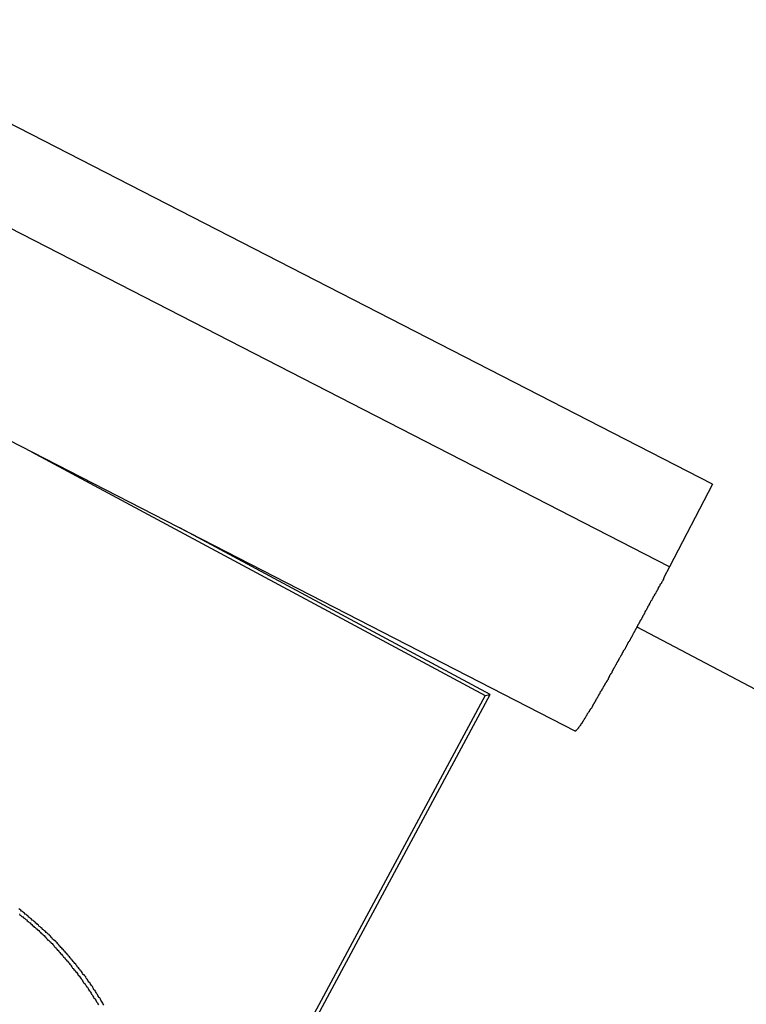
# Model space of a CAD drawing. Extents: x -22 to 22, y -21.5 to 21.5.
# Drawn here: x -15 to -14.6, y -9 to -8.4 of the extents above; entities that cross this region are included whole.
import ezdxf

# ---------------------------------------------------------------- set-up
doc = ezdxf.new("R2010")
doc.units = 0
doc.layers.get('0').update_dxf_attribs({"linetype": 'CONTINUOUS'})

msp = doc.modelspace()

# ---------------------------------------------------------------- linework, layer by layer
at = {"color": 0}
for points in [[(-14.6363, -8.6815), (-15.17, -8.4073)], [(-14.6363, -8.6815), (-15.17, -8.4073)], [(-14.6363, -8.6815), (-15.17, -8.4073)], [(-14.6363, -8.6815), (-15.17, -8.4073)], [(-14.6363, -8.6815), (-15.17, -8.4073)], [(-14.6363, -8.6815), (-15.17, -8.4073)], [(-14.6363, -8.6815), (-15.17, -8.4073)], [(-14.6363, -8.6815), (-15.17, -8.4073)], [(-14.6363, -8.6815), (-15.17, -8.4073)], [(-14.6363, -8.6815), (-15.17, -8.4073)], [(-14.6363, -8.6815), (-15.17, -8.4073)], [(-14.6363, -8.6815), (-15.17, -8.4073)], [(-14.6363, -8.6815), (-15.17, -8.4073)], [(-14.6363, -8.6815), (-15.17, -8.4073)], [(-14.6363, -8.6815), (-15.17, -8.4073)], [(-14.6363, -8.6815), (-15.17, -8.4073)], [(-14.6363, -8.6815), (-15.17, -8.4073)], [(-14.6363, -8.6815), (-15.17, -8.4073)], [(-14.6363, -8.6815), (-15.17, -8.4073)], [(-14.6363, -8.6815), (-15.17, -8.4073)], [(-14.6363, -8.6815), (-15.17, -8.4073)], [(-14.6615, -8.7304), (-15.1951, -8.4561)], [(-14.6615, -8.7304), (-15.1951, -8.4561)], [(-14.6615, -8.7304), (-15.1951, -8.4561)], [(-14.6615, -8.7304), (-15.1951, -8.4561)], [(-14.6615, -8.7304), (-15.1951, -8.4561)], [(-14.6615, -8.7304), (-15.1951, -8.4561)], [(-14.6615, -8.7304), (-15.1951, -8.4561)], [(-14.6615, -8.7304), (-15.1951, -8.4561)], [(-14.6615, -8.7304), (-15.1951, -8.4561)], [(-14.6615, -8.7304), (-15.1951, -8.4561)], [(-14.6615, -8.7304), (-15.1951, -8.4561)], [(-14.6615, -8.7304), (-15.1951, -8.4561)], [(-14.6615, -8.7304), (-15.1951, -8.4561)], [(-14.6615, -8.7304), (-15.1951, -8.4561)], [(-14.6615, -8.7304), (-15.1951, -8.4561)], [(-14.6615, -8.7304), (-15.1951, -8.4561)], [(-14.6615, -8.7304), (-15.1951, -8.4561)], [(-14.6615, -8.7304), (-15.1951, -8.4561)], [(-14.6615, -8.7304), (-15.1951, -8.4561)], [(-14.6615, -8.7304), (-15.1951, -8.4561)], [(-14.6615, -8.7304), (-15.1951, -8.4561)], [(-15.2508, -8.553), (-14.7171, -8.8273)], [(-15.2508, -8.553), (-14.7171, -8.8273)], [(-15.2508, -8.553), (-14.7171, -8.8273)], [(-15.2508, -8.553), (-14.7171, -8.8273)], [(-15.2508, -8.553), (-14.7171, -8.8273)], [(-15.2508, -8.553), (-14.7171, -8.8273)], [(-15.2508, -8.553), (-14.7171, -8.8273)], [(-15.2508, -8.553), (-14.7171, -8.8273)], [(-15.2508, -8.553), (-14.7171, -8.8273)], [(-15.2508, -8.553), (-14.7171, -8.8273)], [(-15.2508, -8.553), (-14.7171, -8.8273)], [(-15.2508, -8.553), (-14.7171, -8.8273)], [(-15.2508, -8.553), (-14.7171, -8.8273)], [(-15.2508, -8.553), (-14.7171, -8.8273)], [(-15.2508, -8.553), (-14.7171, -8.8273)], [(-15.2508, -8.553), (-14.7171, -8.8273)], [(-15.2508, -8.553), (-14.7171, -8.8273)], [(-15.2508, -8.553), (-14.7171, -8.8273)], [(-15.2508, -8.553), (-14.7171, -8.8273)], [(-15.2508, -8.553), (-14.7171, -8.8273)], [(-15.2508, -8.553), (-14.7171, -8.8273)], [(-15.038, -8.6624), (-15.038, -8.6624)], [(-15.038, -8.6624), (-14.7703, -8.8063)], [(-15.038, -8.6624), (-14.7703, -8.8063)], [(-15.038, -8.6624), (-14.7703, -8.8063)], [(-15.038, -8.6624), (-14.7703, -8.8063)], [(-15.038, -8.6624), (-14.7703, -8.8063)], [(-15.038, -8.6624), (-14.7703, -8.8063)], [(-15.038, -8.6624), (-14.7703, -8.8063)], [(-15.038, -8.6624), (-14.7703, -8.8063)], [(-15.038, -8.6624), (-14.7703, -8.8063)], [(-15.038, -8.6624), (-14.7703, -8.8063)], [(-15.038, -8.6624), (-14.7703, -8.8063)], [(-15.038, -8.6624), (-14.7703, -8.8063)], [(-15.038, -8.6624), (-14.7703, -8.8063)], [(-15.038, -8.6624), (-14.7703, -8.8063)], [(-15.038, -8.6624), (-14.7703, -8.8063)], [(-15.038, -8.6624), (-14.7703, -8.8063)], [(-15.038, -8.6624), (-14.7703, -8.8063)], [(-15.038, -8.6624), (-14.7703, -8.8063)], [(-15.038, -8.6624), (-14.7703, -8.8063)], [(-15.038, -8.6624), (-14.7703, -8.8063)], [(-15.038, -8.6624), (-14.7703, -8.8063)], [(-14.6363, -8.6815), (-14.6615, -8.7304)], [(-14.6363, -8.6815), (-14.6615, -8.7304)], [(-14.6363, -8.6815), (-14.6615, -8.7304)], [(-14.6363, -8.6815), (-14.6615, -8.7304)], [(-14.6363, -8.6815), (-14.6615, -8.7304)], [(-14.6363, -8.6815), (-14.6615, -8.7304)], [(-14.6363, -8.6815), (-14.6615, -8.7304)], [(-14.6363, -8.6815), (-14.6615, -8.7304)], [(-14.6363, -8.6815), (-14.6615, -8.7304)], [(-14.6363, -8.6815), (-14.6615, -8.7304)], [(-14.6363, -8.6815), (-14.6615, -8.7304)], [(-14.6363, -8.6815), (-14.6615, -8.7304)], [(-14.6363, -8.6815), (-14.6615, -8.7304)], [(-14.6363, -8.6815), (-14.6615, -8.7304)], [(-14.6363, -8.6815), (-14.6615, -8.7304)], [(-14.6363, -8.6815), (-14.6615, -8.7304)], [(-14.6363, -8.6815), (-14.6615, -8.7304)], [(-14.6363, -8.6815), (-14.6615, -8.7304)], [(-14.6363, -8.6815), (-14.6615, -8.7304)], [(-14.6363, -8.6815), (-14.6615, -8.7304)], [(-14.6363, -8.6815), (-14.6615, -8.7304)], [(-14.6363, -8.6815), (-14.6363, -8.6815)], [(-14.6363, -8.6815), (-14.6363, -8.6815)], [(-14.9505, -8.7074), (-14.9505, -8.7074)], [(-14.7674, -8.8058), (-14.9505, -8.7074)], [(-14.7674, -8.8058), (-14.9505, -8.7074)], [(-14.7674, -8.8058), (-14.9505, -8.7074)], [(-14.7674, -8.8058), (-14.9505, -8.7074)], [(-14.7674, -8.8058), (-14.9505, -8.7074)], [(-14.7674, -8.8058), (-14.9505, -8.7074)], [(-14.7674, -8.8058), (-14.9505, -8.7074)], [(-14.7674, -8.8058), (-14.9505, -8.7074)], [(-14.7674, -8.8058), (-14.9505, -8.7074)], [(-14.7674, -8.8058), (-14.9505, -8.7074)], [(-14.7674, -8.8058), (-14.9505, -8.7074)], [(-14.7674, -8.8058), (-14.9505, -8.7074)], [(-14.7674, -8.8058), (-14.9505, -8.7074)], [(-14.7674, -8.8058), (-14.9505, -8.7074)], [(-14.7674, -8.8058), (-14.9505, -8.7074)], [(-14.7674, -8.8058), (-14.9505, -8.7074)], [(-14.7674, -8.8058), (-14.9505, -8.7074)], [(-14.7674, -8.8058), (-14.9505, -8.7074)], [(-14.7674, -8.8058), (-14.9505, -8.7074)], [(-14.7674, -8.8058), (-14.9505, -8.7074)], [(-14.7674, -8.8058), (-14.9505, -8.7074)], [(-14.6615, -8.7304), (-14.6649, -8.7367), (-14.6649, -8.7367), (-14.6649, -8.737), (-14.6652, -8.7373), (-14.6652, -8.7376), (-14.6655, -8.7382), (-14.6655, -8.7385), (-14.6658, -8.7388), (-14.6661, -8.7391), (-14.6664, -8.7397), (-14.6664, -8.74), (-14.6667, -8.7403), (-14.667, -8.7406), (-14.6673, -8.7412), (-14.6673, -8.7415), (-14.6676, -8.7419), (-14.6679, -8.7422), (-14.6682, -8.7428), (-14.6682, -8.7428), (-14.6682, -8.7431), (-14.6685, -8.7434), (-14.6685, -8.7437), (-14.6688, -8.7441), (-14.6688, -8.7444), (-14.6691, -8.7447), (-14.6694, -8.745), (-14.6697, -8.7456), (-14.6697, -8.7459), (-14.67, -8.7462), (-14.6703, -8.7465), (-14.6706, -8.7471), (-14.6706, -8.7474), (-14.6709, -8.7477), (-14.6712, -8.748), (-14.6715, -8.7486), (-14.6715, -8.7486), (-14.6715, -8.7489), (-14.6718, -8.7492), (-14.6718, -8.7495), (-14.6721, -8.7498), (-14.6721, -8.7501), (-14.6724, -8.7504), (-14.6727, -8.7507), (-14.673, -8.7513), (-14.673, -8.7516), (-14.6733, -8.7519), (-14.6734, -8.7522), (-14.6737, -8.7528), (-14.6737, -8.7531), (-14.674, -8.7534), (-14.6743, -8.7537), (-14.6746, -8.7543), (-14.6746, -8.7543), (-14.6746, -8.7546), (-14.6749, -8.7549), (-14.6749, -8.7552), (-14.6752, -8.7555), (-14.6752, -8.7558), (-14.6755, -8.7561), (-14.6758, -8.7564), (-14.6761, -8.757), (-14.6761, -8.7573), (-14.6764, -8.7576), (-14.6764, -8.7579), (-14.6767, -8.7583), (-14.6767, -8.7586), (-14.677, -8.7589), (-14.6773, -8.7592), (-14.6776, -8.7598), (-14.6776, -8.7598), (-14.6776, -8.7601), (-14.6779, -8.7604), (-14.6779, -8.7607), (-14.6782, -8.761), (-14.6782, -8.7613), (-14.6785, -8.7616), (-14.6787, -8.7619), (-14.679, -8.7624), (-14.679, -8.7627), (-14.6793, -8.763), (-14.6793, -8.7633), (-14.6796, -8.7636), (-14.6796, -8.7639), (-14.6799, -8.7642), (-14.6802, -8.7645), (-14.6805, -8.7651), (-14.6805, -8.7651), (-14.6805, -8.7654), (-14.6808, -8.7657), (-14.6808, -8.766), (-14.6811, -8.7663), (-14.6811, -8.7666), (-14.6814, -8.7669), (-14.6815, -8.7672), (-14.6818, -8.7675), (-14.6818, -8.7678), (-14.6821, -8.7681), (-14.6821, -8.7684), (-14.6824, -8.7687), (-14.6824, -8.769), (-14.6827, -8.7693), (-14.683, -8.7696), (-14.6833, -8.7702), (-14.6833, -8.7702), (-14.6833, -8.7705), (-14.6836, -8.7708), (-14.6836, -8.7711), (-14.6839, -8.7714), (-14.6839, -8.7717), (-14.6842, -8.772), (-14.6842, -8.7723), (-14.6845, -8.7726), (-14.6845, -8.7729), (-14.6848, -8.7732), (-14.6848, -8.7735), (-14.6851, -8.7738), (-14.6851, -8.7741), (-14.6854, -8.7744), (-14.6857, -8.7747), (-14.686, -8.7751), (-14.686, -8.7751), (-14.686, -8.7752), (-14.6863, -8.7755), (-14.6863, -8.7758), (-14.6866, -8.7761), (-14.6866, -8.7764), (-14.6869, -8.7767), (-14.6869, -8.777), (-14.6872, -8.7773), (-14.6872, -8.7776), (-14.6875, -8.7779), (-14.6875, -8.7782), (-14.6878, -8.7785), (-14.6878, -8.7788), (-14.6881, -8.7791), (-14.6883, -8.7794), (-14.6886, -8.7797), (-14.6886, -8.7797), (-14.6886, -8.7797), (-14.6889, -8.78), (-14.6889, -8.7803), (-14.6892, -8.7806), (-14.6892, -8.7809), (-14.6895, -8.7812), (-14.6895, -8.7815), (-14.6898, -8.7818), (-14.6898, -8.7821), (-14.6901, -8.7824), (-14.6901, -8.7827), (-14.6904, -8.783), (-14.6904, -8.7833), (-14.6907, -8.7836), (-14.6908, -8.7839), (-14.6911, -8.7842), (-14.6911, -8.7842), (-14.6911, -8.7842), (-14.6913, -8.7845), (-14.6913, -8.7848), (-14.6916, -8.7851), (-14.6916, -8.7854), (-14.6919, -8.7857), (-14.6919, -8.786), (-14.6922, -8.7863), (-14.6922, -8.7863), (-14.6925, -8.7866), (-14.6925, -8.7869), (-14.6928, -8.7872), (-14.6928, -8.7875), (-14.6931, -8.7878), (-14.6931, -8.7881), (-14.6934, -8.7884), (-14.6934, -8.7884), (-14.6934, -8.7884), (-14.6936, -8.7887), (-14.6936, -8.789), (-14.6939, -8.7893), (-14.6939, -8.7894), (-14.6942, -8.7897), (-14.6942, -8.79), (-14.6945, -8.7903), (-14.6945, -8.7903), (-14.6948, -8.7906), (-14.6948, -8.7909), (-14.6951, -8.7912), (-14.6951, -8.7915), (-14.6954, -8.7918), (-14.6954, -8.7921), (-14.6957, -8.7924), (-14.6957, -8.7924), (-14.6957, -8.7924), (-14.6957, -8.7927), (-14.6957, -8.793), (-14.696, -8.7933), (-14.696, -8.7933), (-14.6963, -8.7936), (-14.6963, -8.7939), (-14.6966, -8.7942), (-14.6966, -8.7942), (-14.6969, -8.7945), (-14.6969, -8.7948), (-14.6972, -8.7951), (-14.6972, -8.7954), (-14.6975, -8.7957), (-14.6975, -8.796), (-14.6978, -8.7963), (-14.6978, -8.7963), (-14.6978, -8.7963), (-14.6978, -8.7966), (-14.6978, -8.7969), (-14.6981, -8.7972), (-14.6981, -8.7972), (-14.6984, -8.7975), (-14.6984, -8.7978), (-14.6987, -8.7981), (-14.6987, -8.7981), (-14.699, -8.7984), (-14.699, -8.7987), (-14.6993, -8.799), (-14.6993, -8.799), (-14.6996, -8.7993), (-14.6996, -8.7996), (-14.6999, -8.7999), (-14.6999, -8.7999), (-14.6999, -8.7999), (-14.6999, -8.8002), (-14.6999, -8.8002), (-14.7002, -8.8005), (-14.7002, -8.8005), (-14.7005, -8.8008), (-14.7005, -8.8011), (-14.7008, -8.8014), (-14.7008, -8.8014), (-14.7009, -8.8017), (-14.7009, -8.802), (-14.7012, -8.8023), (-14.7012, -8.8023), (-14.7015, -8.8026), (-14.7015, -8.8029), (-14.7018, -8.8032), (-14.7018, -8.8032), (-14.7018, -8.8032), (-14.7018, -8.8035), (-14.7018, -8.8035), (-14.7021, -8.8038), (-14.7021, -8.8038), (-14.7024, -8.8041), (-14.7024, -8.8044), (-14.7027, -8.8047), (-14.7027, -8.8047), (-14.7027, -8.805), (-14.7027, -8.8052), (-14.703, -8.8055), (-14.703, -8.8055), (-14.7033, -8.8058), (-14.7033, -8.8061), (-14.7036, -8.8064), (-14.7036, -8.8064), (-14.7036, -8.8064), (-14.7036, -8.8067), (-14.7036, -8.8067), (-14.7039, -8.807), (-14.7039, -8.807), (-14.7041, -8.8073), (-14.7041, -8.8075), (-14.7044, -8.8078), (-14.7044, -8.8078), (-14.7044, -8.8081), (-14.7044, -8.8081), (-14.7047, -8.8084), (-14.7047, -8.8084), (-14.705, -8.8087), (-14.705, -8.809), (-14.7053, -8.8093), (-14.7053, -8.8093), (-14.7053, -8.8093), (-14.7053, -8.8096), (-14.7053, -8.8096), (-14.7056, -8.8099), (-14.7056, -8.8099), (-14.7057, -8.8102), (-14.7057, -8.8103), (-14.706, -8.8106), (-14.706, -8.8106), (-14.706, -8.8109), (-14.706, -8.8109), (-14.7063, -8.8112), (-14.7063, -8.8112), (-14.7066, -8.8115), (-14.7066, -8.8118), (-14.7069, -8.8121), (-14.7069, -8.8121), (-14.7069, -8.8121), (-14.7069, -8.8124), (-14.7069, -8.8124), (-14.7072, -8.8127), (-14.7072, -8.8127), (-14.7072, -8.813), (-14.7072, -8.813), (-14.7075, -8.8133), (-14.7075, -8.8133), (-14.7075, -8.8136), (-14.7075, -8.8136), (-14.7078, -8.8139), (-14.7078, -8.8139), (-14.7081, -8.8142), (-14.7081, -8.8143), (-14.7084, -8.8146), (-14.7084, -8.8146), (-14.7084, -8.8146), (-14.7084, -8.8147), (-14.7084, -8.8147), (-14.7087, -8.815), (-14.7087, -8.815), (-14.7087, -8.8153), (-14.7087, -8.8153), (-14.709, -8.8156), (-14.709, -8.8156), (-14.709, -8.8159), (-14.709, -8.8159), (-14.7093, -8.8162), (-14.7093, -8.8162), (-14.7095, -8.8165), (-14.7095, -8.8165), (-14.7098, -8.8168), (-14.7098, -8.8168), (-14.7098, -8.8168), (-14.7098, -8.8168), (-14.7098, -8.8168), (-14.7101, -8.8171), (-14.7101, -8.8171), (-14.7101, -8.8174), (-14.7101, -8.8174), (-14.7104, -8.8177), (-14.7104, -8.8177), (-14.7104, -8.818), (-14.7104, -8.818), (-14.7107, -8.8183), (-14.7107, -8.8183), (-14.7107, -8.8186), (-14.7107, -8.8186), (-14.711, -8.8189), (-14.711, -8.8189), (-14.711, -8.8189), (-14.711, -8.8189), (-14.711, -8.8189), (-14.7113, -8.8192), (-14.7113, -8.8192), (-14.7113, -8.8195), (-14.7113, -8.8195), (-14.7116, -8.8198), (-14.7116, -8.8198), (-14.7116, -8.8198), (-14.7116, -8.8198), (-14.7119, -8.8201), (-14.7119, -8.8201), (-14.7119, -8.8204), (-14.7119, -8.8204), (-14.7122, -8.8207), (-14.7122, -8.8207), (-14.7122, -8.8207), (-14.7122, -8.8207), (-14.7122, -8.8207), (-14.7123, -8.821), (-14.7123, -8.821), (-14.7123, -8.8211), (-14.7123, -8.8211), (-14.7126, -8.8214), (-14.7126, -8.8214), (-14.7126, -8.8214), (-14.7126, -8.8214), (-14.7129, -8.8217), (-14.7129, -8.8217), (-14.7129, -8.822), (-14.7129, -8.822), (-14.7132, -8.8223), (-14.7132, -8.8223), (-14.7132, -8.8223), (-14.7132, -8.8223), (-14.7132, -8.8223), (-14.7132, -8.8226), (-14.7132, -8.8226), (-14.7132, -8.8226), (-14.7132, -8.8226), (-14.7135, -8.8229), (-14.7135, -8.8229), (-14.7135, -8.8229), (-14.7135, -8.8229), (-14.7138, -8.8232), (-14.7138, -8.8232), (-14.7138, -8.8234), (-14.7138, -8.8234), (-14.7141, -8.8237), (-14.7141, -8.8237), (-14.7141, -8.8237), (-14.7141, -8.8237), (-14.7141, -8.8237), (-14.7141, -8.824), (-14.7141, -8.824), (-14.7141, -8.824), (-14.7141, -8.824), (-14.7144, -8.8243), (-14.7144, -8.8243), (-14.7144, -8.8243), (-14.7144, -8.8243), (-14.7146, -8.8246), (-14.7146, -8.8246), (-14.7146, -8.8246), (-14.7146, -8.8246), (-14.7149, -8.8249), (-14.7149, -8.8249), (-14.7149, -8.8249), (-14.7149, -8.8249), (-14.7149, -8.8249), (-14.7149, -8.8249), (-14.7149, -8.8249), (-14.7149, -8.8249), (-14.7149, -8.8249), (-14.7152, -8.8252), (-14.7152, -8.8252), (-14.7152, -8.8252), (-14.7152, -8.8252), (-14.7153, -8.8255), (-14.7153, -8.8255), (-14.7153, -8.8255), (-14.7153, -8.8255), (-14.7156, -8.8258), (-14.7156, -8.8258), (-14.7156, -8.8258), (-14.7156, -8.8258), (-14.7156, -8.8258), (-14.7156, -8.8258), (-14.7156, -8.8258), (-14.7156, -8.8258), (-14.7156, -8.8258), (-14.7159, -8.8261), (-14.7159, -8.8261), (-14.7159, -8.8261), (-14.7159, -8.8261), (-14.716, -8.8263), (-14.716, -8.8263), (-14.716, -8.8263), (-14.716, -8.8263), (-14.7163, -8.8266), (-14.7163, -8.8266), (-14.7163, -8.8266), (-14.7163, -8.8266), (-14.7163, -8.8266), (-14.7163, -8.8266), (-14.7163, -8.8266), (-14.7163, -8.8266), (-14.7163, -8.8266), (-14.7166, -8.8269), (-14.7166, -8.8269), (-14.7166, -8.8269), (-14.7166, -8.8269), (-14.7168, -8.827), (-14.7168, -8.827), (-14.7168, -8.827), (-14.7168, -8.827), (-14.7171, -8.8273)], [(-14.6615, -8.7304), (-14.6615, -8.7304)], [(-14.6615, -8.7304), (-14.6615, -8.7304)], [(-14.6808, -8.7657), (-14.6808, -8.7657)], [(-14.6808, -8.7657), (-13.8147, -9.2223)], [(-14.6808, -8.7657), (-13.8147, -9.2223)], [(-14.6808, -8.7657), (-13.8147, -9.2223)], [(-14.6808, -8.7657), (-13.8147, -9.2223)], [(-14.6808, -8.7657), (-13.8147, -9.2223)], [(-14.6808, -8.7657), (-13.8147, -9.2223)], [(-14.6808, -8.7657), (-13.8147, -9.2223)], [(-14.6808, -8.7657), (-13.8147, -9.2223)], [(-14.6808, -8.7657), (-13.8147, -9.2223)], [(-14.6808, -8.7657), (-13.8147, -9.2223)], [(-14.6808, -8.7657), (-13.8147, -9.2223)], [(-14.6808, -8.7657), (-13.8147, -9.2223)], [(-14.6808, -8.7657), (-13.8147, -9.2223)], [(-14.6808, -8.7657), (-13.8147, -9.2223)], [(-14.6808, -8.7657), (-13.8147, -9.2223)], [(-14.6808, -8.7657), (-13.8147, -9.2223)], [(-14.6808, -8.7657), (-13.8147, -9.2223)], [(-14.6808, -8.7657), (-13.8147, -9.2223)], [(-14.6808, -8.7657), (-13.8147, -9.2223)], [(-14.6808, -8.7657), (-13.8147, -9.2223)], [(-14.6808, -8.7657), (-13.8147, -9.2223)], [(-14.9679, -9.1792), (-14.7674, -8.8058)], [(-14.9679, -9.1792), (-14.7674, -8.8058)], [(-14.9679, -9.1792), (-14.7674, -8.8058)], [(-14.9679, -9.1792), (-14.7674, -8.8058)], [(-14.9679, -9.1792), (-14.7674, -8.8058)], [(-14.9679, -9.1792), (-14.7674, -8.8058)], [(-14.9679, -9.1792), (-14.7674, -8.8058)], [(-14.9679, -9.1792), (-14.7674, -8.8058)], [(-14.9679, -9.1792), (-14.7674, -8.8058)], [(-14.9679, -9.1792), (-14.7674, -8.8058)], [(-14.9679, -9.1792), (-14.7674, -8.8058)], [(-14.9679, -9.1792), (-14.7674, -8.8058)], [(-14.9679, -9.1792), (-14.7674, -8.8058)], [(-14.9679, -9.1792), (-14.7674, -8.8058)], [(-14.9679, -9.1792), (-14.7674, -8.8058)], [(-14.9679, -9.1792), (-14.7674, -8.8058)], [(-14.9679, -9.1792), (-14.7674, -8.8058)], [(-14.9679, -9.1792), (-14.7674, -8.8058)], [(-14.9679, -9.1792), (-14.7674, -8.8058)], [(-14.9679, -9.1792), (-14.7674, -8.8058)], [(-14.9679, -9.1792), (-14.7674, -8.8058)], [(-14.7703, -8.8063), (-14.9679, -9.1742)], [(-14.7703, -8.8063), (-14.9679, -9.1742)], [(-14.7703, -8.8063), (-14.9679, -9.1742)], [(-14.7703, -8.8063), (-14.9679, -9.1742)], [(-14.7703, -8.8063), (-14.9679, -9.1742)], [(-14.7703, -8.8063), (-14.9679, -9.1742)], [(-14.7703, -8.8063), (-14.9679, -9.1742)], [(-14.7703, -8.8063), (-14.9679, -9.1742)], [(-14.7703, -8.8063), (-14.9679, -9.1742)], [(-14.7703, -8.8063), (-14.9679, -9.1742)], [(-14.7703, -8.8063), (-14.9679, -9.1742)], [(-14.7703, -8.8063), (-14.9679, -9.1742)], [(-14.7703, -8.8063), (-14.9679, -9.1742)], [(-14.7703, -8.8063), (-14.9679, -9.1742)], [(-14.7703, -8.8063), (-14.9679, -9.1742)], [(-14.7703, -8.8063), (-14.9679, -9.1742)], [(-14.7703, -8.8063), (-14.9679, -9.1742)], [(-14.7703, -8.8063), (-14.9679, -9.1742)], [(-14.7703, -8.8063), (-14.9679, -9.1742)], [(-14.7703, -8.8063), (-14.9679, -9.1742)], [(-14.7703, -8.8063), (-14.9679, -9.1742)], [(-14.7703, -8.8063), (-14.7674, -8.8058)], [(-14.7703, -8.8063), (-14.7674, -8.8058)], [(-14.7703, -8.8063), (-14.7674, -8.8058)], [(-14.7703, -8.8063), (-14.7674, -8.8058)], [(-14.7703, -8.8063), (-14.7674, -8.8058)], [(-14.7703, -8.8063), (-14.7674, -8.8058)], [(-14.7703, -8.8063), (-14.7674, -8.8058)], [(-14.7703, -8.8063), (-14.7674, -8.8058)], [(-14.7703, -8.8063), (-14.7674, -8.8058)], [(-14.7703, -8.8063), (-14.7674, -8.8058)], [(-14.7703, -8.8063), (-14.7674, -8.8058)], [(-14.7703, -8.8063), (-14.7674, -8.8058)], [(-14.7703, -8.8063), (-14.7674, -8.8058)], [(-14.7703, -8.8063), (-14.7674, -8.8058)], [(-14.7703, -8.8063), (-14.7674, -8.8058)], [(-14.7703, -8.8063), (-14.7674, -8.8058)], [(-14.7703, -8.8063), (-14.7674, -8.8058)], [(-14.7703, -8.8063), (-14.7674, -8.8058)], [(-14.7703, -8.8063), (-14.7674, -8.8058)], [(-14.7703, -8.8063), (-14.7674, -8.8058)], [(-14.7703, -8.8063), (-14.7674, -8.8058)], [(-14.7703, -8.8063), (-14.7703, -8.8063)], [(-14.7703, -8.8063), (-14.7703, -8.8063)], [(-14.7703, -8.8063), (-14.7703, -8.8063)], [(-14.7674, -8.8058), (-14.7674, -8.8058)], [(-14.7674, -8.8058), (-14.7674, -8.8058)], [(-14.7674, -8.8058), (-14.7674, -8.8058)], [(-14.7171, -8.8273), (-14.7171, -8.8273)], [(-14.9953, -8.9891), (-14.9956, -8.9885), (-14.9959, -8.9879), (-14.9962, -8.9873), (-14.9967, -8.9867), (-14.997, -8.9861), (-14.9973, -8.9855), (-14.9976, -8.9849), (-14.9982, -8.9846), (-14.9982, -8.9846), (-14.9985, -8.984), (-14.9988, -8.9834), (-14.9991, -8.9828), (-14.9996, -8.9822), (-14.9999, -8.9816), (-15.0002, -8.981), (-15.0005, -8.9804), (-15.0011, -8.98), (-15.0014, -8.9794), (-15.0017, -8.9788), (-15.002, -8.9782), (-15.0026, -8.9776), (-15.0029, -8.977), (-15.0033, -8.9764), (-15.0036, -8.9758), (-15.0042, -8.9755), (-15.0042, -8.9755), (-15.0045, -8.9749), (-15.0048, -8.9743), (-15.0051, -8.9737), (-15.0057, -8.9731), (-15.006, -8.9725), (-15.0066, -8.9719), (-15.0069, -8.9713), (-15.0075, -8.971), (-15.0078, -8.9704), (-15.0081, -8.9698), (-15.0084, -8.9692), (-15.009, -8.9688), (-15.0093, -8.9682), (-15.0099, -8.9676), (-15.0102, -8.967), (-15.0108, -8.9667), (-15.0108, -8.9667), (-15.0111, -8.9661), (-15.0116, -8.9655), (-15.0119, -8.9649), (-15.0125, -8.9645), (-15.0128, -8.9639), (-15.0134, -8.9633), (-15.0137, -8.9627), (-15.0143, -8.9624), (-15.0146, -8.9618), (-15.0152, -8.9612), (-15.0155, -8.9606), (-15.0161, -8.9603), (-15.0164, -8.9597), (-15.017, -8.9591), (-15.0173, -8.9585), (-15.0179, -8.9582), (-15.0179, -8.9582), (-15.0182, -8.9576), (-15.0188, -8.957), (-15.0191, -8.9564), (-15.0197, -8.9561), (-15.02, -8.9555), (-15.0206, -8.955), (-15.021, -8.9544), (-15.0216, -8.9541), (-15.0219, -8.9535), (-15.0225, -8.9529), (-15.0228, -8.9523), (-15.0234, -8.952), (-15.0237, -8.9514), (-15.0243, -8.9511), (-15.0249, -8.9505), (-15.0255, -8.9502), (-15.0255, -8.9502), (-15.0258, -8.9496), (-15.0264, -8.949), (-15.0267, -8.9484), (-15.0273, -8.9481), (-15.0276, -8.9475), (-15.0282, -8.9472), (-15.0288, -8.9466), (-15.0294, -8.9463), (-15.0297, -8.9457), (-15.0303, -8.9453), (-15.0308, -8.9447), (-15.0314, -8.9444), (-15.0317, -8.9438), (-15.0323, -8.9435), (-15.0329, -8.9429), (-15.0335, -8.9426), (-15.0335, -8.9426), (-15.0338, -8.942), (-15.0344, -8.9416), (-15.0349, -8.941), (-15.0355, -8.9407), (-15.0358, -8.9401), (-15.0364, -8.9398), (-15.037, -8.9392), (-15.0376, -8.9389), (-15.0379, -8.9383), (-15.0385, -8.938), (-15.0391, -8.9374), (-15.0397, -8.9371), (-15.04, -8.9365), (-15.0406, -8.9362), (-15.0412, -8.9357), (-15.0418, -8.9354), (-15.0418, -8.9354), (-15.0421, -8.9348), (-15.0427, -8.9345), (-15.0433, -8.9339), (-15.0439, -8.9336), (-15.0443, -8.933), (-15.0449, -8.9327), (-15.0455, -8.9323)], [(-15.0451, -8.9353), (-15.0448, -8.9359), (-15.0448, -8.9359), (-15.0442, -8.9362), (-15.0436, -8.9367), (-15.043, -8.937), (-15.0426, -8.9376), (-15.042, -8.9379), (-15.0414, -8.9385), (-15.0408, -8.9388), (-15.0405, -8.9394), (-15.0399, -8.9397), (-15.0393, -8.9403), (-15.0387, -8.9406), (-15.0384, -8.9412), (-15.0378, -8.9415), (-15.0373, -8.9421), (-15.0367, -8.9424), (-15.0364, -8.943), (-15.0364, -8.943), (-15.0358, -8.9433), (-15.0352, -8.9439), (-15.0346, -8.9442), (-15.0343, -8.9448), (-15.0337, -8.9451), (-15.0332, -8.9457), (-15.0326, -8.9462), (-15.0323, -8.9468), (-15.0317, -8.9471), (-15.0311, -8.9477), (-15.0305, -8.948), (-15.0302, -8.9486), (-15.0296, -8.9489), (-15.0293, -8.9495), (-15.0287, -8.9501), (-15.0284, -8.9507), (-15.0284, -8.9507), (-15.0278, -8.951), (-15.0272, -8.9516), (-15.0266, -8.9519), (-15.0263, -8.9525), (-15.0257, -8.9528), (-15.0254, -8.9534), (-15.0248, -8.954), (-15.0245, -8.9546), (-15.0239, -8.9549), (-15.0236, -8.9555), (-15.023, -8.956), (-15.0227, -8.9566), (-15.0221, -8.9569), (-15.0218, -8.9575), (-15.0212, -8.9581), (-15.0209, -8.9587), (-15.0209, -8.9587), (-15.0203, -8.959), (-15.0199, -8.9596), (-15.0193, -8.9602), (-15.019, -8.9608), (-15.0184, -8.9611), (-15.0181, -8.9617), (-15.0175, -8.9623), (-15.0172, -8.9629), (-15.0166, -8.9632), (-15.0163, -8.9638), (-15.0157, -8.9644), (-15.0154, -8.965), (-15.0148, -8.9654), (-15.0145, -8.966), (-15.0141, -8.9666), (-15.0138, -8.9672), (-15.0138, -8.9672), (-15.0132, -8.9675), (-15.0129, -8.9681), (-15.0123, -8.9687), (-15.012, -8.9693), (-15.0114, -8.9697), (-15.0111, -8.9703), (-15.0107, -8.9709), (-15.0104, -8.9715), (-15.0098, -8.9718), (-15.0095, -8.9724), (-15.009, -8.973), (-15.0087, -8.9736), (-15.0081, -8.9742), (-15.0078, -8.9748), (-15.0075, -8.9754), (-15.0072, -8.976), (-15.0072, -8.976), (-15.0066, -8.9763), (-15.0063, -8.9769), (-15.0058, -8.9775), (-15.0055, -8.9781), (-15.0049, -8.9786), (-15.0046, -8.9792), (-15.0043, -8.9798), (-15.004, -8.9804), (-15.0034, -8.9809), (-15.0031, -8.9815), (-15.0028, -8.9821), (-15.0025, -8.9827), (-15.002, -8.9833), (-15.0017, -8.9839), (-15.0014, -8.9845), (-15.0011, -8.9851), (-15.0011, -8.9851), (-15.0005, -8.9854), (-15.0002, -8.986), (-14.9999, -8.9866), (-14.9996, -8.9872), (-14.9991, -8.9878), (-14.9988, -8.9884), (-14.9985, -8.989)]]:
    msp.add_lwpolyline(points, dxfattribs=at)

doc.saveas('drawing.dxf')
